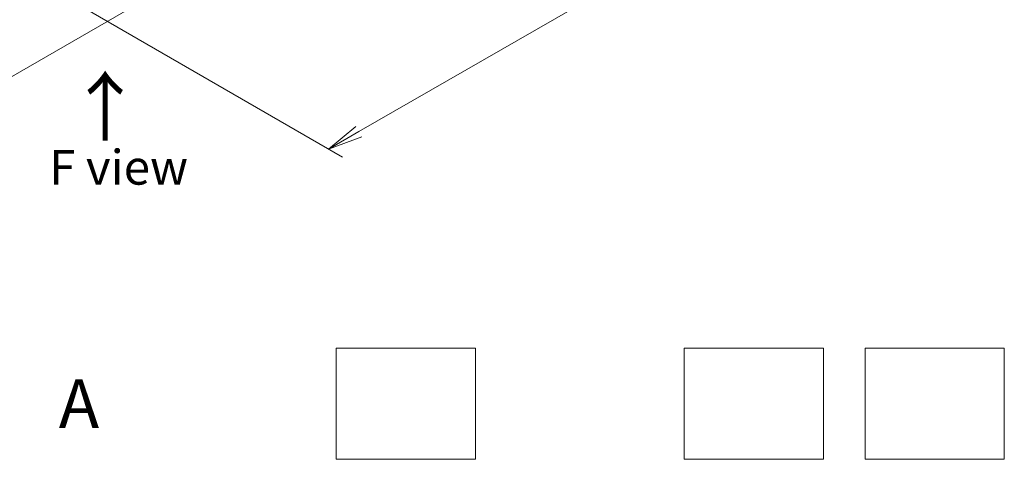
# Model space of a CAD drawing. Units: millimetres. Extents: x 0 to 7284, y 0 to 1405.
# Drawn here: x 44 to 79, y 56 to 72 of the extents above; entities that cross this region are included whole.
import ezdxf

# ---------------------------------------------------------------- set-up
doc = ezdxf.new("R2010")
doc.units = ezdxf.units.MM
for name, color, linetype, lineweight in [('Dimension (ISO)', 7, 'Continuous', 18), ('Dimension (ISO) @ 1', 7, 'Continuous', 18), ('Sketch Geometry (ISO)', 7, 'Continuous', 18), ('Symbol (ISO)', 7, 'Continuous', 18)]:
    doc.layers.add(name, color=color, linetype=linetype, lineweight=lineweight)
doc.styles.add('Note Text (TK)', font='MS PGothic.ttf')
doc.dimstyles.new('Default - Method 1b (TK)', dxfattribs={"dimscale": 0.5, "dimtxt": 2.5, "dimasz": 2.5, "dimexe": 1, "dimexo": 1.5, "dimgap": 1, "dimtad": 1, "dimrnd": 1e-08, "dimdsep": 46, "dimtxsty": 'Note Text (TK)', "dimblk": 'OPEN', "dimcen": 0.09, "dimdle": 5, "dimclrd": 100, "dimclre": 100, "dimclrt": 7, "dimadec": 1, "dimazin": 1, "dimtfac": 1, "dimtmove": 0, "dimatfit": 3, "dimldrblk": 'OPEN', "dimfxl": 0, "dimtolj": 1, "dimlwd": -1, "dimlwe": -1, "dimarcsym": 0})

# ---------------------------------------------------------------- blocks, each defined once
blk = doc.blocks.new('_Open')
at = {"color": 0, "linetype": 'ByBlock', "lineweight": -2}
for p, q in [((-1, 0.167), (0, 0)), ((-1, -0.167), (0, 0)), ((0, 0), (-1, 0))]:
    blk.add_line(p, q, dxfattribs=at)
blk = doc.blocks.new('*D32')
at = {"layer": 'Defpoints', "color": 0, "transparency": 16777216}
for p in [(14.83, 92.758), (5.407, 87.318), (48.614, 73.253)]:
    blk.add_point(p, dxfattribs=at)
at = {"layer": 'Dimension (ISO)', "color": 100, "transparency": 16777216}
for p, q in [((14.08, 92.325), (4.907, 87.029)), ((38.109, 68.438), (6.49, 86.693)), ((47.864, 72.82), (38.691, 67.524))]:
    blk.add_line(p, q, dxfattribs=at)
at = {"layer": 'Dimension (ISO)', "color": 100, "transparency": 16777216, "xscale": 1.25, "yscale": 1.25, "zscale": 1.25}
for p, rotation in [((5.407, 87.318), 149.9999999999999), ((39.191, 67.813), 329.9999999999999)]:
    blk.add_blockref('_Open', p, dxfattribs=dict(at, rotation=rotation))
at = {"layer": 'Dimension (ISO)', "color": 7, "transparency": 16777216, "insert": (21.801, 79.019), "char_height": 1.25, "attachment_point": 4, "rotation": 330, "style": 'Note Text (TK)'}
blk.add_mtext('\\A1;{\\Q30.000;\\W0.816;\\H0.816x;430}', dxfattribs=at)
blk = doc.blocks.new('*D33')
at = {"layer": 'Defpoints', "color": 0, "transparency": 16777216}
for p in [(64.822, 84.425), (45.18, 73.085), (54.699, 67.589)]:
    blk.add_point(p, dxfattribs=at)
at = {"layer": 'Dimension (ISO)', "color": 100, "transparency": 16777216}
for p, q in [((65.572, 83.992), (74.841, 78.641)), ((73.259, 78.305), (55.782, 68.214)), ((45.93, 72.652), (55.199, 67.301))]:
    blk.add_line(p, q, dxfattribs=at)
at = {"layer": 'Dimension (ISO)', "color": 100, "transparency": 16777216, "xscale": 1.25, "yscale": 1.25, "zscale": 1.25}
for p, rotation in [((74.341, 78.93), 29.99999999999997), ((54.699, 67.589), 210)]:
    blk.add_blockref('_Open', p, dxfattribs=dict(at, rotation=rotation))
at = {"layer": 'Dimension (ISO)', "color": 7, "transparency": 16777216, "insert": (63.247, 73.691), "char_height": 1.25, "attachment_point": 4, "rotation": 30, "style": 'Note Text (TK)'}
blk.add_mtext('\\A1;{\\Q-30.000;\\W0.816;\\H0.816x;250}', dxfattribs=at)

msp = doc.modelspace()

# ---------------------------------------------------------------- linework, layer by layer
at = {"layer": 'Sketch Geometry (ISO)'}
for p, q in [((54.97426, 60.43529), (59.97426, 60.43529)), ((54.97426, 56.43529), (54.97426, 60.43529)), ((59.97426, 60.43529), (59.97426, 56.43529)), ((67.47426, 60.43529), (72.47426, 60.43529)), ((67.47426, 56.43529), (67.47426, 60.43529)), ((72.47426, 60.43529), (72.47426, 56.43529)), ((73.97426, 60.43529), (78.97426, 60.43529)), ((73.97426, 56.43529), (73.97426, 60.43529)), ((78.97426, 60.43529), (78.97426, 56.43529)), ((59.97426, 56.43529), (54.97426, 56.43529)), ((72.47426, 56.43529), (67.47426, 56.43529)), ((78.97426, 56.43529), (73.97426, 56.43529))]:
    msp.add_line(p, q, dxfattribs=at)

# ---------------------------------------------------------------- texts
at = {"layer": 'Symbol (ISO)', "color": 7, "insert": (46.70588, 67.77466), "char_height": 2, "attachment_point": 4, "rotation": 90, "line_spacing_factor": 1.5, "style": 'Note Text (TK)'}
msp.add_mtext('\\fMS PGothic|b0|i0;{\\H2.0000;→}', dxfattribs=at)
at = {"layer": 'Symbol (ISO)', "color": 7, "style": 'Note Text (TK)'}
for s, insert, char_height, attachment_point, line_spacing_factor in [('\\fＭＳ Ｐゴシック|b0|i0;F view', (47.1509, 66.93397), 1.25, 5, 1.5), ('\\fMS PGothic|b0|i0;{\\H1.7500;A}', (45.00193, 58.43529), 1.75, 4, 2)]:
    msp.add_mtext(s, dxfattribs=dict(at, insert=insert, char_height=char_height, attachment_point=attachment_point, line_spacing_factor=line_spacing_factor))

# ---------------------------------------------------------------- dimensions: what is measured, and where the dimension line sits
at = {"layer": 'Dimension (ISO) @ 1', "color": 100, "true_color": 0x00ff3f}
for base, p1, p2, angle, text, picture, middle in [((5.40724, 87.31811), (48.61384, 73.25306), (14.82985, 92.75825), 330, '{\\Q30.000;\\W0.816;\\H0.816x;<>}', '*D32', (22.29924, 77.56551)), ((54.69936, 67.58947), (64.8223, 84.42545), (45.18044, 73.08522), 30, '{\\Q-30.000;\\W0.816;\\H0.816x;<>}', '*D33', (64.52029, 73.25958))]:
    dim = msp.add_linear_dim(base=base, p1=p1, p2=p2, angle=angle, text=text, dimstyle='Default - Method 1b (TK)', override={"dimscale": 1, "dimtxt": 1.25, "dimasz": 1.25, "dimexe": 0.5, "dimexo": 0.75, "dimgap": 0.5, "dimdec": 2, "dimlfac": 11.022704, "dimcen": 0.045, "dimtol": 0, "dimlim": 0, "dimtp": 0, "dimtm": 0, "dimtdec": 2, "dimtix": 0, "dimtofl": 0, "dimtmove": 0, "dimatfit": 1}, dxfattribs=at)
    dim.commit()
    dim.dimension.update_dxf_attribs({"geometry": picture, "text_midpoint": middle, "dimtype": 160})

doc.saveas('drawing.dxf')
